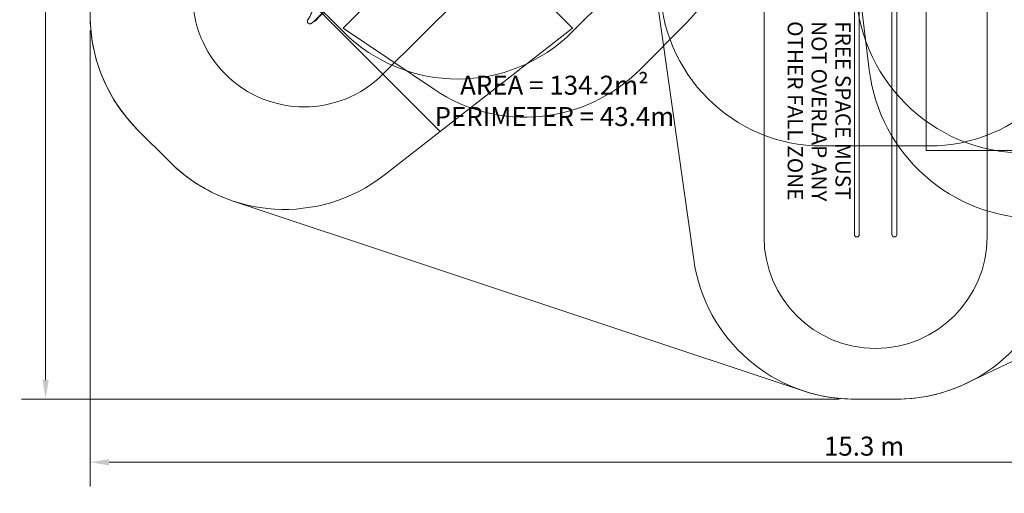
# Model space of a CAD drawing. Units: millimetres. Extents: x 7417 to 23388, y 3671 to 17674.
# Drawn here: x 7417 to 17134, y 3671 to 8346 of the extents above; entities that cross this region are included whole.
import ezdxf

# ---------------------------------------------------------------- set-up
doc = ezdxf.new("R2010")
doc.units = ezdxf.units.MM
doc.header["$LTSCALE"] = 75
for name, color, linetype, lineweight in [('Dimension (ISO)', 7, 'Continuous', 18), ('Symbol (ISO)', 7, 'Continuous', 25), ('Visible (ISO)', 7, 'Continuous', 18)]:
    doc.layers.add(name, color=color, linetype=linetype, lineweight=lineweight)
doc.layers.add('Fall Zone', color=5, linetype='Continuous', lineweight=20, true_color=0x0000ff)
doc.styles.add('Note Text (ISO)', font='tahoma.ttf')
doc.styles.add('Text Style416', font='arial.ttf')
doc.dimstyles.new('Aplay Dimension Styles M', dxfattribs={"dimscale": 75, "dimtxt": 2.5, "dimasz": 2.5, "dimexe": 3.175, "dimexo": 2, "dimgap": 0.762, "dimtad": 1, "dimdec": 1, "dimlfac": 0.001, "dimrnd": 1e-08, "dimzin": 0, "dimdsep": 46, "dimtxsty": 'Note Text (ISO)', "dimcen": 0.09, "dimdle": 10, "dimclrd": 256, "dimclre": 256, "dimclrt": 7, "dimadec": 0, "dimazin": 0, "dimtfac": 1.40208, "dimtofl": 0, "dimtmove": 0, "dimatfit": 3, "dimfxl": 1, "dimtolj": 1, "dimtzin": 0, "dimlwd": -1, "dimlwe": -1, "dimarcsym": 0})

# ---------------------------------------------------------------- blocks, each defined once
blk = doc.blocks.new('*D47')
at = {"layer": 'Defpoints', "color": 0, "transparency": 16777216}
for p in [(14363.3, 17674.1), (7673, 4600.9), (15653.7, 4600.9)]:
    blk.add_point(p, dxfattribs=at)
at = {"layer": 'Dimension (ISO)', "transparency": 16777216}
for p, q in [((14213.3, 17674.1), (7434.9, 17674.1)), ((7673, 17486.6), (7673, 4788.4)), ((15503.7, 4600.9), (7434.9, 4600.9))]:
    blk.add_line(p, q, dxfattribs=at)
for points in [[(7641.7, 17486.6), (7704.2, 17486.6), (7673, 17674.1)], [(7641.7, 4788.4), (7704.2, 4788.4), (7673, 4600.9)]]:
    blk.add_solid(points, dxfattribs=at)
at = {"layer": 'Dimension (ISO)', "color": 7, "transparency": 16777216, "insert": (7420.5, 11137.5), "char_height": 187.5, "attachment_point": 2, "rotation": 90, "style": 'Note Text (ISO)'}
blk.add_mtext('\\A1;13.1 m', dxfattribs=at)
blk = doc.blocks.new('*D48')
at = {"layer": 'Defpoints', "color": 0, "transparency": 16777216}
for p in [(23387.7, 8928.6), (8112.3, 8390.7), (23387.7, 3977.7)]:
    blk.add_point(p, dxfattribs=at)
at = {"layer": 'Dimension (ISO)', "transparency": 16777216}
for p, q in [((23387.7, 8778.6), (23387.7, 3739.6)), ((8112.3, 8240.7), (8112.3, 3739.6)), ((8299.8, 3977.7), (23200.2, 3977.7))]:
    blk.add_line(p, q, dxfattribs=at)
for points in [[(8299.8, 4008.9), (8299.8, 3946.4), (8112.3, 3977.7)], [(23200.2, 4008.9), (23200.2, 3946.4), (23387.7, 3977.7)]]:
    blk.add_solid(points, dxfattribs=at)
at = {"layer": 'Dimension (ISO)', "color": 7, "transparency": 16777216, "insert": (15750, 4230.1), "char_height": 187.5, "attachment_point": 2, "style": 'Note Text (ISO)'}
blk.add_mtext('\\A1;15.3 m', dxfattribs=at)

msp = doc.modelspace()

# ---------------------------------------------------------------- linework, layer by layer
at = {"layer": 'Fall Zone'}
for p, q in [((16363.34, 7054.11), (16363.34, 11394.11)), ((12872.68, 8263.61), (9902.83, 11233.46)), ((13579.79, 11233.46), (10609.94, 8263.61)), ((11566.79, 7243.33), (8882.56, 9927.57)), ((10609.94, 8228.25), (9867.48, 8970.71)), ((13615.14, 8970.71), (12872.68, 8228.25)), ((13683.34, 8724.11), (14069.25, 5978.21)), ((15693.34, 8724.11), (15800.59, 7850.59)), ((10609.94, 8263.61), (11509.64, 7656.75)), ((12872.68, 8263.61), (11566.79, 7243.33)), ((13991.55, 8307.68), (13535.72, 7851.84)), ((8898.59, 6941.69), (8580.91, 7259.36)), ((11566.79, 7243.33), (11015.02, 6812.24)), ((16388.34, 7099.11), (15338.34, 7099.11)), ((17363.34, 7054.11), (16363.34, 7054.11)), ((16073, 4600.89), (15653.68, 4600.89))]:
    msp.add_line(p, q, dxfattribs=at)
at = {"layer": 'Fall Zone', "color": 1, "true_color": 0xff0000}
for p, q in [((12165.57, 8970.71), (11002.49, 7807.63)), ((14763.34, 6200.89), (14763.34, 8724.11)), ((16963.34, 8724.11), (16963.34, 6200.89))]:
    msp.add_line(p, q, dxfattribs=at)
at = {"layer": 'Fall Zone', "color": 7}
for p, q in [((16762.2, 4756.94), (22476.92, 7484.61)), ((8898.59, 6941.69), (8580.91, 7259.36)), ((9524.58, 6554.97), (15148.29, 4682.8)), ((16073, 4600.89), (15653.68, 4600.89))]:
    msp.add_line(p, q, dxfattribs=at)
at = {"layer": 'Fall Zone'}
for centre, radius, start, end in [((12860.18, 9439.05), 1600, 315, 34), ((9712.28, 8390.74), 1600, 142, 225), ((15338.34, 8699.11), 1600, 180, 270), ((17338.34, 8699.11), 1670, 180, 270), ((16388.34, 8699.11), 1600, 270, 0), ((11741.31, 9359.62), 1600, 225, 315), ((12404.34, 8983.21), 1600, 236, 315), ((17458.14, 8054.11), 1670, 187, 270), ((10029.96, 8073.06), 1600, 225, 308), ((15653.68, 6200.89), 1600, 188, 270), ((16073, 6200.89), 1600, 270, 352)]:
    msp.add_arc(centre, radius, start, end, dxfattribs=at)
at = {"layer": 'Fall Zone', "color": 1, "true_color": 0xff0000}
for centre, start, end in [((10224.67, 8585.45), 135, 315), ((15863.34, 6200.89), 180, 0)]:
    msp.add_arc(centre, 1100, start, end, dxfattribs=at)
at = {"layer": 'Fall Zone', "color": 7}
for centre, start, end in [((9712.28, 8390.74), 153.600292, 225), ((10029.96, 8073.06), 225, 251.587069), ((15653.68, 6200.89), 251.587069, 270), ((16073, 6200.89), 270, 295.515468)]:
    msp.add_arc(centre, 1600, start, end, dxfattribs=at)
at = {"layer": 'Visible (ISO)'}
for p, q in [((15654.19, 8531.02), (15654.19, 6305.87)), ((15702.49, 8531.02), (15702.49, 6305.87)), ((16024.19, 8531.02), (16024.19, 6305.87)), ((16072.49, 8531.02), (16072.49, 6305.87)), ((10323.86, 8330.57), (10446.4, 8453.12)), ((10325.98, 8328.45), (10448.52, 8451)), ((10295.33, 8310.22), (10295.33, 8310.22)), ((15654.19, 6305.87), (15654.19, 6225.04)), ((15702.49, 6225.04), (15702.49, 6305.87)), ((16024.19, 6305.87), (16024.19, 6225.04)), ((16072.49, 6225.04), (16072.49, 6305.87))]:
    msp.add_line(p, q, dxfattribs=at)
for centre in [(15678.34, 6225.04), (16048.34, 6225.04)]:
    msp.add_arc(centre, 24.15, 180, 0, dxfattribs=at)
for points, knots in [([(10304.41, 8439.26), (10302.86, 8432.53), (10301.03, 8425.85), (10296.82, 8412.66), (10294.44, 8406.15), (10289.15, 8393.37), (10286.25, 8387.1), (10279.92, 8374.79), (10276.5, 8368.77), (10269.17, 8357.02), (10265.26, 8351.3), (10261.13, 8345.77)], [0, 0, 0, 0, 2.1129922, 2.1129922, 4.2259843, 4.2259843, 6.3389765, 6.3389765, 8.4519687, 8.4519687, 10.5649608, 10.5649608, 10.5649608, 10.5649608]), ([(10261.13, 8345.77), (10259.54, 8343.63), (10258.27, 8341.2), (10256.59, 8336.12), (10256.16, 8333.45), (10256.17, 8328.11), (10256.6, 8325.47), (10258.28, 8320.4), (10259.52, 8318.03), (10262.7, 8313.76), (10264.64, 8311.88), (10267.28, 8310.02), (10267.76, 8309.71), (10268.25, 8309.41)], [0, 0, 0, 0, 0.6402824, 0.6402824, 1.2770431, 1.2770431, 1.9115671, 1.9115671, 2.5454339, 2.5454339, 3.1803447, 3.1803447, 3.3169247, 3.3169247, 3.3169247, 3.3169247]), ([(10272.51, 8307.37), (10273, 8307.18), (10273.5, 8307.02), (10276.56, 8306.1), (10279.26, 8305.75), (10284.6, 8305.91), (10287.24, 8306.42), (10291.71, 8308.05), (10293.6, 8309.03), (10295.33, 8310.22)], [3.6922678, 3.6922678, 3.6922678, 3.6922678, 3.8179242, 3.8179242, 4.4564032, 4.4564032, 5.0920502, 5.0920502, 5.5964308, 5.5964308, 5.5964308, 5.5964308]), ([(10325.98, 8328.45), (10325.96, 8328.44), (10325.87, 8328.52), (10325.51, 8328.86), (10325.24, 8329.11), (10324.6, 8329.75), (10324.22, 8330.12), (10323.8, 8330.54)], [0, 0, 0, 0, 0.19415773, 0.19415773, 0.38956423, 0.38956423, 0.58218471, 0.58218471, 0.58218471, 0.58218471])]:
    msp.add_open_spline(points, degree=3, knots=knots, dxfattribs=at)
for points in [[(10323.86, 8330.57), (10314.46, 8323.62), (10304.95, 8316.83), (10295.33, 8310.22)], [(10353.97, 8349.98), (10344.76, 8342.64), (10335.43, 8335.46), (10325.98, 8328.45)]]:
    msp.add_open_spline(points, degree=3, dxfattribs=at)

# ---------------------------------------------------------------- texts
at = {"layer": 'Symbol (ISO)', "color": 7, "char_height": 150, "attachment_point": 7, "rotation": 270, "style": 'Text Style416'}
for s, insert in [('OTHER FALL ZONE', (14948.84, 8331.16, -43760.32)), ('NOT OVERLAP ANY', (15184.9, 8331.16, -43760.32)), ('FREE SPACE MUST', (15420.95, 8331.16, -43760.32))]:
    msp.add_mtext(s, dxfattribs=dict(at, insert=insert))
at = {"layer": 'Symbol (ISO)', "color": 7, "insert": (12694.12, 7792.58), "char_height": 187.5, "width": 2407.1109, "attachment_point": 2, "line_spacing_factor": 0.987884, "style": 'Note Text (ISO)'}
msp.add_mtext('\\fTahoma|b0|i0;AREA = 134.2m²\\P\\fTahoma|b0|i0;PERIMETER = 43.4m', dxfattribs=at)

# ---------------------------------------------------------------- dimensions: what is measured, and where the dimension line sits
at = {"layer": 'Dimension (ISO)'}
for base, p1, p2, angle, picture, middle in [((7673, 4600.89), (14363.34, 17674.11), (15653.68, 4600.89), 90, '*D47', (7673, 11137.5)), ((23387.72, 3977.68), (8112.28, 8390.74), (23387.72, 8928.56), 180, '*D48', (15750, 3977.68))]:
    dim = msp.add_linear_dim(base=base, p1=p1, p2=p2, angle=angle, text='<> m', dimstyle='Aplay Dimension Styles M', override={"dimgap": 0.762, "dimdec": 1, "dimlfac": 0.001, "dimpost": '', "dimtol": 0, "dimlim": 0, "dimtp": 0, "dimtm": 0, "dimtdec": 2, "dimatfit": 1}, dxfattribs=at)
    dim.commit()
    dim.dimension.update_dxf_attribs({"geometry": picture, "text_midpoint": middle, "dimtype": 160})

doc.saveas('drawing.dxf')
